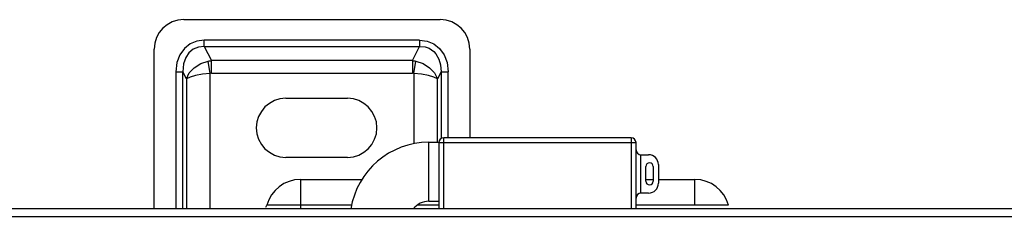
# Model space of a CAD drawing. Units: millimetres. Extents: x 8651 to 12550, y 1709 to 3961.
# Drawn here: x 11459 to 11659, y 2117 to 2157 of the extents above; entities that cross this region are included whole.
import ezdxf

# ---------------------------------------------------------------- set-up
doc = ezdxf.new("R2010")
doc.units = ezdxf.units.MM

msp = doc.modelspace()

# ---------------------------------------------------------------- linework, layer by layer
at = {"color": 7, "linetype": 'Continuous', "lineweight": 25}
for p, q in [((11492.43, 2156.61), (11544.43, 2156.61)), ((11540.26, 2152.46), (11496.59, 2152.46)), ((11496.59, 2151.17), (11496.59, 2152.46)), ((11540.26, 2152.46), (11540.26, 2151.17)), ((11486.43, 2118.11), (11486.43, 2150.61)), ((11496.59, 2151.17), (11540.26, 2151.17)), ((11496.59, 2151.17), (11498.07, 2148.28)), ((11538.78, 2148.28), (11540.26, 2151.17)), ((11550.43, 2150.61), (11550.43, 2132.61)), ((11497.77, 2145.69), (11497.35, 2148.17)), ((11538.78, 2148.28), (11498.07, 2148.28)), ((11498.07, 2145.71), (11498.07, 2148.28)), ((11538.78, 2148.28), (11538.78, 2145.71)), ((11539.08, 2145.69), (11539.5, 2148.17)), ((11490.82, 2146.03), (11492.25, 2146.03)), ((11490.82, 2146.03), (11490.82, 2118.11)), ((11492.25, 2118.11), (11492.25, 2146.03)), ((11493, 2144.58), (11492.25, 2146.03)), ((11544.6, 2146.03), (11543.86, 2144.58)), ((11544.6, 2146.03), (11546.04, 2146.03)), ((11544.6, 2146.03), (11544.6, 2132.46)), ((11546.04, 2132.61), (11546.04, 2146.03)), ((11493, 2144.58), (11493, 2118.11)), ((11497.77, 2118.11), (11497.77, 2145.69)), ((11498.07, 2145.71), (11538.78, 2145.71)), ((11539.08, 2145.69), (11539.08, 2131.34)), ((11543.86, 2131.67), (11543.86, 2144.58)), ((11513.14, 2140.61), (11525.61, 2140.61)), ((11583.13, 2132.61), (11545.13, 2132.61)), ((11545.13, 2118.11), (11545.13, 2132.61)), ((11583.13, 2132.61), (11583.13, 2118.11)), ((11542.13, 2131.67), (11544.13, 2131.67)), ((11542.13, 2119.67), (11542.13, 2131.67)), ((11544.13, 2131.67), (11544.13, 2118.11)), ((11544.13, 2131.61), (11584.13, 2131.61)), ((11584.13, 2118.11), (11584.13, 2131.61)), ((11525.61, 2128.61), (11513.14, 2128.61)), ((11585.13, 2129.14), (11586.66, 2129.14)), ((11585.13, 2121.34), (11585.13, 2129.14)), ((11586.13, 2123.75), (11586.13, 2126.73)), ((11587.63, 2126.73), (11587.63, 2123.75)), ((11588.66, 2127.14), (11588.66, 2123.34)), ((11516.07, 2124.11), (11528.55, 2124.11)), ((11516.07, 2124.11), (11516.07, 2118.11)), ((11586.13, 2124.11), (11587.63, 2124.11)), ((11588.66, 2124.11), (11596.07, 2124.11)), ((11596.07, 2118.86), (11596.07, 2124.11)), ((11586.66, 2121.34), (11585.13, 2121.34)), ((11843.43, 2118.11), (10710.63, 2118.11)), ((11509.1, 2118.47), (11509.3, 2118.86)), ((11526.49, 2118.86), (11509.3, 2118.86)), ((11544.13, 2118.86), (11539.74, 2118.86)), ((11542.13, 2119.67), (11544.13, 2119.67)), ((11602.85, 2118.86), (11584.13, 2118.86)), ((10710.93, 2116.61), (11843.13, 2116.61))]:
    msp.add_line(p, q, dxfattribs=at)
for points in [[(11496.59, 2152.46), (11495.08, 2152.26), (11493.7, 2151.66), (11492.56, 2150.74), (11491.65, 2149.47), (11491.04, 2147.9), (11490.82, 2146.03)], [(11540.26, 2152.46), (11541.77, 2152.26), (11543.16, 2151.66), (11544.29, 2150.74), (11545.21, 2149.46), (11545.81, 2147.9), (11546.04, 2146.03)], [(11496.59, 2151.17), (11495.39, 2151.04), (11494.35, 2150.6), (11493.47, 2149.85), (11492.83, 2148.9), (11492.39, 2147.63), (11492.25, 2146.03)], [(11540.26, 2151.17), (11541.35, 2151.07), (11542.18, 2150.78), (11543.13, 2150.12), (11543.57, 2149.64), (11544.18, 2148.56), (11544.51, 2147.42), (11544.6, 2146.03)], [(11493, 2144.58), (11493.56, 2145.76), (11494.56, 2146.83), (11495.87, 2147.66), (11497.35, 2148.17)], [(11497.35, 2148.17), (11497.59, 2148.22), (11497.83, 2148.26), (11498.07, 2148.28)], [(11538.78, 2148.28), (11539.02, 2148.26), (11539.27, 2148.22), (11539.5, 2148.17)], [(11539.5, 2148.17), (11540.98, 2147.66), (11542.29, 2146.83), (11543.29, 2145.76), (11543.86, 2144.58)], [(11497.77, 2145.69), (11496.24, 2145.53), (11494.83, 2145.27), (11493.7, 2144.94), (11493, 2144.58)], [(11498.07, 2145.71), (11497.97, 2145.71), (11497.87, 2145.7), (11497.77, 2145.69)], [(11539.08, 2145.69), (11538.98, 2145.7), (11538.88, 2145.71), (11538.78, 2145.71)], [(11543.86, 2144.58), (11543.15, 2144.94), (11542.03, 2145.27), (11540.62, 2145.53), (11539.08, 2145.69)]]:
    msp.add_lwpolyline(points, dxfattribs=at)
for centre, radius, start, end in [((11492.43, 2150.61), 6, 90, 180), ((11544.43, 2150.61), 6, 0, 90), ((11513.14, 2134.61), 6, 90, 270), ((11525.61, 2134.61), 6, 270, 90), ((11545.13, 2131.61), 1, 90, 180), ((11583.13, 2131.61), 1, 0, 90), ((11542.13, 2115.67), 16, 90, 171.2084), ((11585.13, 2130.14), 1, 180, 270), ((11586.66, 2127.14), 2, 0, 90), ((11586.88, 2126.73), 0.747, 0, 180), ((11516.07, 2117.11), 7, 90, 165.5225), ((11596.07, 2117.11), 7, 14.4775, 90), ((11586.88, 2123.75), 0.747, 180, 0), ((11586.66, 2123.34), 2, 270, 0), ((11585.13, 2120.34), 1, 90, 180), ((11542.13, 2115.67), 4, 90, 142.1482)]:
    msp.add_arc(centre, radius, start, end, dxfattribs=at)

doc.saveas('drawing.dxf')
